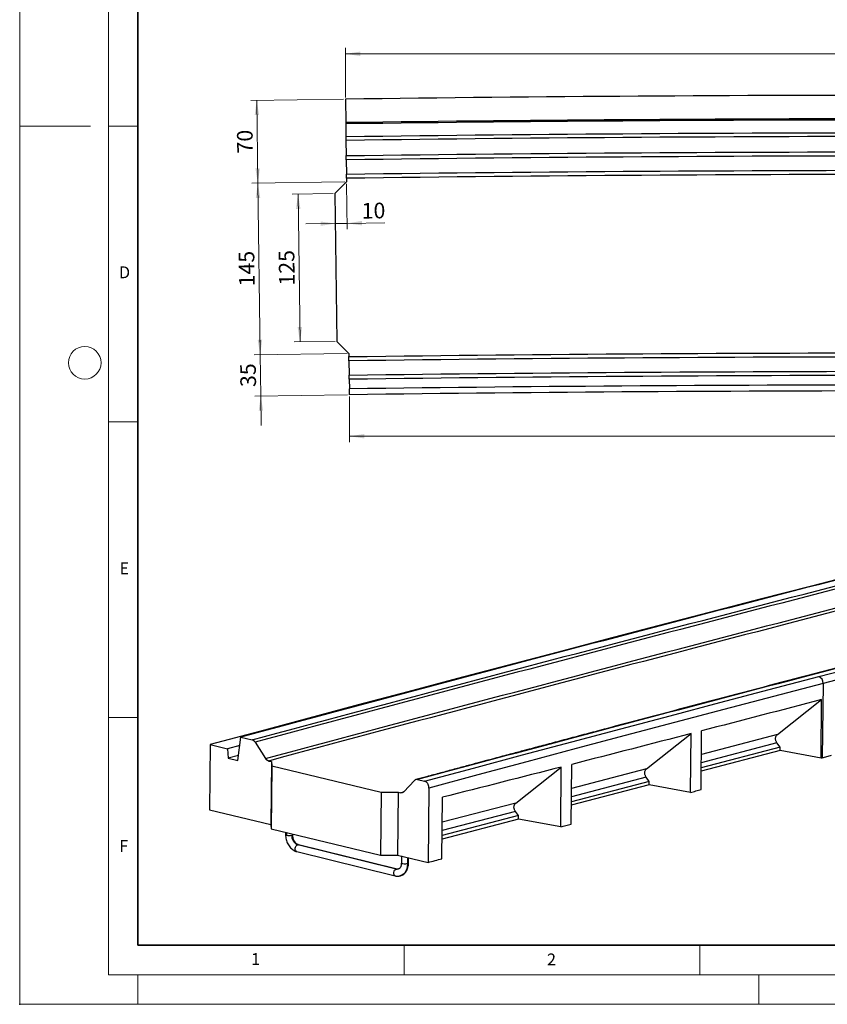
# Model space of a CAD drawing. Units: millimetres. Extents: x 0 to 420, y -7297 to 297.
# Drawn here: x 0 to 137, y 0 to 167 of the extents above; entities that cross this region are included whole.
import ezdxf

# ---------------------------------------------------------------- set-up
doc = ezdxf.new("R2010")
doc.units = ezdxf.units.MM
doc.header["$PDSIZE"] = -1
doc.styles.add('SLDTEXTSTYLE0', font='TXT', dxfattribs={"width": 0.605})
doc.dimstyles.new('SLDDIMSTYLE0', dxfattribs={"dimtxt": 2.568319, "dimasz": 2.5, "dimexe": 0, "dimexo": 0.0625, "dimgap": 0.64208, "dimtad": 1, "dimdec": 1, "dimlfac": 5, "dimrnd": 1e-09, "dimzin": 12, "dimdsep": 46, "dimtxsty": 'SLDTEXTSTYLE0', "dimsah": 1, "dimcen": 0.09, "dimadec": 0, "dimazin": 3, "dimtfac": 1, "dimtdec": 1, "dimtofl": 0, "dimtmove": 0, "dimatfit": 3, "dimfxl": 0, "dimfrac": 2, "dimtolj": 1, "dimtzin": 12, "dimarcsym": 0})
doc.dimstyles.new('SLDDIMSTYLE1', dxfattribs={"dimtxt": 2.568319, "dimasz": 2.5, "dimexe": 0, "dimexo": 0.0625, "dimgap": 0.64208, "dimtad": 1, "dimdec": 1, "dimlfac": 5, "dimrnd": 1e-09, "dimzin": 12, "dimdsep": 46, "dimtxsty": 'SLDTEXTSTYLE0', "dimsah": 1, "dimcen": 0.09, "dimadec": 0, "dimazin": 3, "dimtfac": 1, "dimtdec": 1, "dimtmove": 0, "dimatfit": 0, "dimfxl": 0, "dimfrac": 2, "dimtolj": 1, "dimtzin": 12, "dimarcsym": 0})

# ---------------------------------------------------------------- blocks, each defined once
blk = doc.blocks.new('_D')
at = {"color": 7, "linetype": 'Continuous', "lineweight": 0}
for p, q in [((55.08, 153.39), (55.09, 161.75)), ((255.08, 153.36), (255.09, 161.73)), ((55.09, 160.75), (255.09, 160.73))]:
    blk.add_line(p, q, dxfattribs=at)
at = {"color": 7, "linetype": 'Continuous', "lineweight": 18}
for points in [[(55.09, 160.75), (57.59, 160.38), (57.59, 161.13)], [(255.09, 160.73), (252.59, 161.1), (252.59, 160.35)]]:
    blk.add_solid(points, dxfattribs=at)
at = {"color": 7, "linetype": 'Continuous', "lineweight": 18, "insert": (151.17, 164.15), "char_height": 2.646, "attachment_point": 1, "rotation": 359.9923, "style": 'SLDTEXTSTYLE0'}
blk.add_mtext('1000', dxfattribs=at)
blk = doc.blocks.new('_D_1')
at = {"color": 7, "linetype": 'Continuous', "lineweight": 0}
for p, q in [((55.76, 102.79), (55.76, 95.08)), ((254.4, 102.77), (254.4, 95.05)), ((55.76, 96.08), (254.4, 96.05))]:
    blk.add_line(p, q, dxfattribs=at)
at = {"color": 7, "linetype": 'Continuous', "lineweight": 18}
for points in [[(55.76, 96.08), (58.26, 95.7), (58.26, 96.45)], [(254.4, 96.05), (251.9, 96.43), (251.9, 95.68)]]:
    blk.add_solid(points, dxfattribs=at)
at = {"color": 7, "linetype": 'Continuous', "lineweight": 18, "insert": (150.67, 99.48), "char_height": 2.646, "attachment_point": 1, "rotation": 359.9923, "style": 'SLDTEXTSTYLE0'}
blk.add_mtext('993.2', dxfattribs=at)
blk = doc.blocks.new('_D_2')
at = {"color": 7, "linetype": 'Continuous', "lineweight": 0}
for p, q in [((55.28, 138.79), (55.38, 131.08)), ((53.37, 132.05), (48.37, 131.99)), ((53.37, 132.05), (55.37, 132.08)), ((55.37, 132.08), (61.77, 132.17))]:
    blk.add_line(p, q, dxfattribs=at)
at = {"color": 7, "linetype": 'Continuous', "lineweight": 18}
for points in [[(53.37, 132.05), (50.87, 132.4), (50.88, 131.65)], [(55.37, 132.08), (57.88, 131.74), (57.87, 132.49)]]:
    blk.add_solid(points, dxfattribs=at)
at = {"color": 7, "linetype": 'Continuous', "lineweight": 18, "insert": (57.81, 135.53), "char_height": 2.646, "attachment_point": 1, "rotation": 0.7792, "style": 'SLDTEXTSTYLE0'}
blk.add_mtext('10', dxfattribs=at)
blk = doc.blocks.new('_D_3')
at = {"color": 7, "linetype": 'Continuous', "lineweight": 0}
for p, q in [((53, 137.11), (46.07, 137.02)), ((47.07, 137.03), (47.41, 112.03)), ((53.34, 112.11), (46.41, 112.02))]:
    blk.add_line(p, q, dxfattribs=at)
at = {"color": 7, "linetype": 'Continuous', "lineweight": 18}
for points in [[(47.07, 137.03), (46.73, 134.52), (47.48, 134.53)], [(47.41, 112.03), (47.75, 114.54), (47, 114.53)]]:
    blk.add_solid(points, dxfattribs=at)
at = {"color": 7, "linetype": 'Continuous', "lineweight": 18, "insert": (43.87, 121.54), "char_height": 2.646, "attachment_point": 1, "rotation": 90.7792, "style": 'SLDTEXTSTYLE0'}
blk.add_mtext('125', dxfattribs=at)
blk = doc.blocks.new('_D_4')
at = {"color": 7, "linetype": 'Continuous', "lineweight": 0}
for p, q in [((54.98, 139.08), (39.27, 138.87)), ((40.27, 138.88), (40.67, 109.88)), ((55.37, 110.08), (39.67, 109.87))]:
    blk.add_line(p, q, dxfattribs=at)
at = {"color": 7, "linetype": 'Continuous', "lineweight": 18}
for points in [[(40.27, 138.88), (39.93, 136.38), (40.68, 136.39)], [(40.67, 109.88), (41.01, 112.39), (40.26, 112.38)]]:
    blk.add_solid(points, dxfattribs=at)
at = {"color": 7, "linetype": 'Continuous', "lineweight": 18, "insert": (37.1, 121.4), "char_height": 2.646, "attachment_point": 1, "rotation": 90.7792, "style": 'SLDTEXTSTYLE0'}
blk.add_mtext('145', dxfattribs=at)
blk = doc.blocks.new('_D_5')
at = {"color": 7, "linetype": 'Continuous', "lineweight": 0}
for p, q in [((54.78, 153.08), (39.08, 152.87)), ((40.08, 152.88), (40.27, 138.88)), ((54.98, 139.08), (39.27, 138.87))]:
    blk.add_line(p, q, dxfattribs=at)
at = {"color": 7, "linetype": 'Continuous', "lineweight": 18}
for points in [[(40.08, 152.88), (39.74, 150.38), (40.49, 150.39)], [(40.27, 138.88), (40.61, 141.39), (39.86, 141.38)]]:
    blk.add_solid(points, dxfattribs=at)
at = {"color": 7, "linetype": 'Continuous', "lineweight": 18, "insert": (36.79, 143.88), "char_height": 2.646, "attachment_point": 1, "rotation": 90.7792, "style": 'SLDTEXTSTYLE0'}
blk.add_mtext('70', dxfattribs=at)
blk = doc.blocks.new('_D_6')
at = {"color": 7, "linetype": 'Continuous', "lineweight": 0}
for p, q in [((40.66, 109.88), (40.59, 114.88)), ((55.37, 110.08), (39.66, 109.87)), ((40.76, 102.89), (40.66, 109.88)), ((55.46, 103.09), (39.76, 102.87)), ((40.76, 102.89), (40.83, 97.89))]:
    blk.add_line(p, q, dxfattribs=at)
at = {"color": 7, "linetype": 'Continuous', "lineweight": 18}
for points in [[(40.66, 109.88), (41, 112.39), (40.25, 112.38)], [(40.76, 102.89), (40.42, 100.38), (41.17, 100.39)]]:
    blk.add_solid(points, dxfattribs=at)
at = {"color": 7, "linetype": 'Continuous', "lineweight": 18, "insert": (37.33, 104.38), "char_height": 2.646, "attachment_point": 1, "rotation": 90.7792, "style": 'SLDTEXTSTYLE0'}
blk.add_mtext('35', dxfattribs=at)

msp = doc.modelspace()

# ---------------------------------------------------------------- linework, layer by layer
at = {"color": 7, "linetype": 'Continuous', "lineweight": 18}
for p, q in [((0, 0), (0, 297)), ((15, 292), (15, 5)), ((12, 148.5), (0, 148.5)), ((15, 148.5), (20, 148.5)), ((15, 98.5), (20, 98.5)), ((15, 48.5), (20, 48.5)), ((65, 10), (65, 5)), ((115, 10), (115, 5)), ((15, 5), (415, 5)), ((20, 5), (20, 0)), ((125, 5), (125, 0)), ((0, 0), (420, 0))]:
    msp.add_line(p, q, dxfattribs=at)
at = {"color": 7, "linetype": 'Continuous', "lineweight": 35}
for p, q in [((20, 287), (20, 10)), ((20, 10), (415, 10))]:
    msp.add_line(p, q, dxfattribs=at)
at = {"color": 7, "linetype": 'Continuous', "lineweight": 25}
for p, q in [((55.085, 153.088), (55.139, 149.115)), ((55.139, 149.115), (55.142, 148.915)), ((55.142, 148.915), (55.171, 146.716)), ((55.171, 146.716), (55.18, 146.116)), ((55.18, 146.116), (55.215, 143.531)), ((55.224, 142.823), (55.257, 140.41)), ((55.275, 139.088), (53.302, 137.114)), ((55.267, 139.703), (55.275, 139.088)), ((53.302, 137.114), (53.642, 112.115)), ((53.642, 112.115), (55.67, 110.088)), ((55.67, 110.088), (55.677, 109.537)), ((55.687, 108.83), (55.72, 106.416)), ((55.729, 105.709), (55.751, 104.092)), ((135.852, 54.279), (135.724, 41.704)), ((128.127, 45.631), (135.62, 51.539)), ((135.519, 41.651), (135.62, 51.539)), ((36.9, 41.235), (37.385, 45.191)), ((37.385, 45.191), (39.298, 44.731)), ((106.01, 39.837), (113.555, 45.791)), ((113.454, 35.843), (113.555, 45.791)), ((115.221, 36.31), (115.322, 46.249)), ((128.127, 45.631), (115.282, 42.266)), ((32.201, 43.915), (32.088, 32.888)), ((32.201, 43.915), (35.14, 43.209)), ((37.21, 43.763), (35.14, 43.209)), ((39.819, 44.322), (41.581, 41.558)), ((128.587, 43.504), (115.259, 40.012)), ((128.061, 44.218), (115.267, 40.866)), ((128.587, 43.504), (128.061, 44.218)), ((128.581, 42.924), (128.587, 43.504)), ((35.14, 43.209), (35.272, 41.626)), ((37.005, 42.09), (35.272, 41.626)), ((128.581, 42.924), (115.253, 39.432)), ((135.519, 41.651), (128.581, 42.924)), ((35.272, 41.626), (36.9, 41.235)), ((42.101, 41.149), (42.556, 41.04)), ((42.556, 41.04), (42.448, 30.4)), ((42.651, 40.331), (42.542, 29.692)), ((42.556, 41.04), (42.651, 40.331)), ((42.651, 40.331), (61.149, 35.889)), ((83.892, 34.042), (91.596, 40.133)), ((91.493, 30.01), (91.596, 40.133)), ((93.251, 30.479), (93.354, 40.584)), ((105.944, 38.423), (93.298, 35.111)), ((106.01, 39.837), (93.313, 36.51)), ((106.468, 37.71), (105.944, 38.423)), ((64.949, 35.946), (66.759, 37.852)), ((67.285, 38.009), (68.481, 37.722)), ((106.463, 37.129), (93.284, 33.677)), ((106.468, 37.71), (93.29, 34.257)), ((106.463, 37.129), (106.468, 37.71)), ((113.454, 35.843), (106.463, 37.129)), ((61.149, 35.889), (61.041, 25.249)), ((61.149, 35.889), (64.015, 35.886)), ((64.015, 35.886), (63.907, 25.246)), ((64.015, 35.886), (64.423, 35.788)), ((64.423, 35.788), (64.903, 35.917)), ((69.211, 36.577), (69.083, 24.003)), ((71.385, 24.623), (71.491, 35.009)), ((83.892, 34.042), (71.448, 30.782)), ((32.088, 32.888), (42.448, 30.4)), ((84.35, 31.915), (71.425, 28.529)), ((83.827, 32.629), (71.434, 29.382)), ((84.35, 31.915), (83.827, 32.629)), ((84.344, 31.334), (84.35, 31.915)), ((42.448, 30.4), (42.542, 29.692)), ((84.344, 31.334), (71.419, 27.948)), ((91.493, 30.01), (84.344, 31.334)), ((42.542, 29.692), (61.041, 25.249)), ((44.965, 29.11), (44.961, 28.706)), ((45.151, 28.592), (45.156, 29.064)), ((46.161, 28.694), (46.162, 28.822)), ((47.008, 26.985), (47.146, 26.988)), ((63.668, 22.878), (47.008, 26.985)), ((63.806, 22.88), (47.146, 26.988)), ((46.859, 25.822), (63.518, 21.715)), ((61.041, 25.249), (63.907, 25.246)), ((63.907, 25.246), (69.083, 24.003)), ((64.555, 25.09), (64.543, 23.878)), ((65.592, 24.841), (65.581, 23.764)), ((65.743, 23.865), (65.753, 24.803))]:
    msp.add_line(p, q, dxfattribs=at)
at = {"color": 7, "linetype": 'Continuous', "lineweight": 25, "flags": 128}
for points in [[(168.75, 79.678), (160.015, 77.449), (151.295, 75.217), (142.591, 72.98), (133.902, 70.74), (125.229, 68.495), (116.571, 66.247), (107.929, 63.995), (99.302, 61.739)], [(135.131, 55.426), (143.701, 57.667), (152.286, 59.904), (160.886, 62.138), (169.503, 64.367), (178.134, 66.593), (186.781, 68.815), (195.443, 71.033), (204.121, 73.247)], [(204.832, 72.097), (196.156, 69.884), (187.495, 67.666), (178.849, 65.444), (170.219, 63.219), (161.604, 60.989), (153.004, 58.756), (144.42, 56.519), (135.852, 54.279)], [(99.302, 61.739), (90.862, 59.524), (82.436, 57.305), (74.026, 55.082), (65.631, 52.856), (57.25, 50.626), (48.885, 48.393), (40.535, 46.156), (32.201, 43.915)], [(68.481, 37.722), (76.76, 39.948), (85.054, 42.17), (93.362, 44.388), (101.686, 46.603), (110.025, 48.814), (118.379, 51.022), (126.748, 53.226), (135.131, 55.426)], [(135.852, 54.279), (127.47, 52.079), (119.102, 49.875), (110.749, 47.668), (102.412, 45.457), (94.089, 43.243), (85.781, 41.024), (77.489, 38.803), (69.211, 36.577)], [(135.519, 41.651), (135.545, 41.657), (135.57, 41.664), (135.596, 41.671), (135.621, 41.678), (135.647, 41.684), (135.673, 41.691), (135.698, 41.698), (135.724, 41.704)], [(135.724, 41.704), (135.92, 41.756), (136.116, 41.807), (136.313, 41.859), (136.509, 41.91), (136.705, 41.961), (136.901, 42.013), (137.098, 42.064), (137.294, 42.116)], [(113.454, 35.843), (113.675, 35.902), (113.896, 35.96), (114.116, 36.018), (114.337, 36.077), (114.558, 36.135), (114.779, 36.194), (115, 36.252), (115.221, 36.31)], [(91.493, 30.01), (91.712, 30.069), (91.932, 30.128), (92.152, 30.186), (92.372, 30.245), (92.592, 30.303), (92.811, 30.362), (93.031, 30.421), (93.251, 30.479)], [(44.961, 28.706), (44.961, 28.7), (44.977, 28.671), (45.015, 28.642), (45.074, 28.616), (45.151, 28.592)], [(45.999, 28.592), (46.071, 28.615), (46.123, 28.641), (46.153, 28.67), (46.161, 28.694)], [(46.859, 25.822), (46.857, 25.823), (46.735, 25.891), (46.645, 26.022), (46.598, 26.199), (46.6, 26.4), (46.651, 26.602), (46.744, 26.781), (46.868, 26.914), (47.008, 26.985)], [(65.581, 23.764), (65.548, 23.334), (65.458, 22.932), (65.314, 22.569), (65.12, 22.257), (64.883, 22.004), (64.609, 21.82), (64.307, 21.709), (64.305, 21.708)], [(65.581, 23.764), (65.415, 23.733), (65.216, 23.72), (65.008, 23.725), (64.816, 23.747), (64.664, 23.785), (64.569, 23.833), (64.543, 23.878)], [(65.743, 23.865), (65.742, 23.858), (65.695, 23.807), (65.581, 23.764)], [(69.083, 24.003), (69.371, 24.081), (69.658, 24.158), (69.946, 24.235), (70.234, 24.313), (70.522, 24.39), (70.809, 24.468), (71.097, 24.545), (71.385, 24.623)], [(63.518, 21.715), (63.516, 21.715), (63.394, 21.784), (63.304, 21.914), (63.258, 22.091), (63.26, 22.293), (63.31, 22.495), (63.403, 22.673), (63.527, 22.806), (63.668, 22.878)], [(63.668, 22.878), (63.808, 22.879), (63.811, 22.879)], [(64.034, 22.877), (63.868, 22.855), (63.668, 22.878)]]:
    msp.add_lwpolyline(points, dxfattribs=at)
at = {"color": 7, "linetype": 'Continuous', "lineweight": 18}
msp.add_circle((11, 108.5), 2.75, dxfattribs=at)
at = {"color": 7, "linetype": 'Continuous', "lineweight": 25}
for centre, radius, start, end in [((154.085, -7296.635), 7450.38, 90, 90.7613644), ((154.085, -7296.656), 7401.402, 90, 90.7612438), ((154.085, -7296.656), 7400.402, 90, 90.7612413), ((134.702, 54.356), 1.153, 356.13867, 68.13618), ((45.577, 30.529), 1.982, 257.59677, 282.29668), ((47.609, 28.483), 1.614, 176.13867, 248.13618)]:
    msp.add_arc(centre, radius, start, end, dxfattribs=at)
for points in [[(255.031, 149.088), (188.406, 149.992), (121.764, 150.001), (55.139, 149.115)], [(255.028, 148.888), (188.405, 149.792), (121.765, 149.801), (55.142, 148.915)], [(254.998, 146.689), (188.395, 147.592), (121.775, 147.601), (55.171, 146.716)], [(254.99, 146.089), (188.393, 146.992), (121.777, 147.001), (55.18, 146.116)], [(55.215, 143.531), (121.791, 144.415), (188.379, 144.406), (254.955, 143.504)], [(254.945, 142.797), (188.378, 143.699), (121.792, 143.708), (55.224, 142.823)], [(55.257, 140.41), (121.803, 141.294), (188.367, 141.285), (254.912, 140.383)], [(254.903, 139.676), (188.361, 140.578), (121.808, 140.587), (55.267, 139.703)], [(55.677, 109.537), (121.945, 110.417), (188.225, 110.408), (254.492, 109.51)], [(254.483, 108.803), (188.224, 109.701), (121.946, 109.71), (55.687, 108.83)], [(55.72, 106.416), (121.957, 107.296), (188.213, 107.287), (254.45, 106.389)], [(254.44, 105.682), (188.207, 106.58), (121.962, 106.589), (55.729, 105.709)], [(173.805, 80.92), (127.683, 69.172), (82.201, 57.261), (37.385, 45.191)], [(39.298, 44.731), (84.1, 56.797), (129.563, 68.704), (175.67, 80.448)], [(176.177, 80.036), (130.076, 68.293), (84.615, 56.387), (39.819, 44.322)], [(41.581, 41.558), (86.362, 53.619), (131.808, 65.521), (177.895, 77.26)], [(178.402, 76.847), (132.318, 65.11), (86.879, 53.209), (42.101, 41.149)], [(202.954, 73.542), (157.084, 61.859), (111.856, 50.013), (67.285, 38.009)], [(135.62, 51.539), (128.839, 49.763), (122.073, 48), (115.322, 46.249)], [(113.555, 45.791), (106.807, 44.042), (100.073, 42.307), (93.354, 40.584)], [(91.596, 40.133), (84.879, 38.412), (78.178, 36.704), (71.491, 35.009)]]:
    msp.add_open_spline(points, degree=3, dxfattribs=at)
for points, knots in [([(55.224, 142.823), (55.224, 142.833), (55.224, 142.852), (55.224, 142.881), (55.223, 142.911), (55.223, 142.942), (55.222, 142.991), (55.221, 143.058), (55.22, 143.147), (55.219, 143.239), (55.218, 143.324), (55.217, 143.399), (55.216, 143.465), (55.215, 143.509), (55.215, 143.531)], [0, 0, 0, 0, 0.0499728, 0.0998411, 0.1496819, 0.1995722, 0.2495885, 0.3746206, 0.4997911, 0.6241774, 0.7487025, 0.8324987, 0.916143, 1, 1, 1, 1]), ([(55.267, 139.703), (55.267, 139.717), (55.266, 139.747), (55.266, 139.79), (55.265, 139.833), (55.264, 139.876), (55.264, 139.919), (55.263, 139.961), (55.263, 140.002), (55.262, 140.044), (55.261, 140.096), (55.261, 140.157), (55.26, 140.225), (55.259, 140.291), (55.258, 140.353), (55.257, 140.391), (55.257, 140.41)], [0, 0, 0, 0, 0.055909, 0.1114512, 0.1667308, 0.2218538, 0.2769266, 0.3320564, 0.3873498, 0.4429125, 0.4988487, 0.5996864, 0.6995914, 0.799191, 0.8991182, 1, 1, 1, 1]), ([(55.687, 108.83), (55.687, 108.84), (55.686, 108.861), (55.686, 108.894), (55.685, 108.928), (55.685, 108.963), (55.684, 108.999), (55.684, 109.036), (55.683, 109.074), (55.683, 109.113), (55.682, 109.164), (55.681, 109.227), (55.68, 109.303), (55.679, 109.38), (55.678, 109.458), (55.677, 109.51), (55.677, 109.537)], [0, 0, 0, 0, 0.055909, 0.1114512, 0.1667308, 0.2218537, 0.2769266, 0.3320564, 0.3873498, 0.4429125, 0.4988487, 0.5996864, 0.6995913, 0.799191, 0.8991182, 1, 1, 1, 1]), ([(55.729, 105.709), (55.729, 105.722), (55.729, 105.748), (55.728, 105.787), (55.728, 105.826), (55.727, 105.865), (55.726, 105.923), (55.725, 105.999), (55.724, 106.092), (55.723, 106.181), (55.722, 106.255), (55.721, 106.318), (55.72, 106.369), (55.72, 106.4), (55.72, 106.416)], [0, 0, 0, 0, 0.0499728, 0.0998411, 0.1496819, 0.1995722, 0.2495885, 0.3746206, 0.4997911, 0.6241774, 0.7487025, 0.8324987, 0.916143, 1, 1, 1, 1]), ([(55.765, 103.092), (55.765, 103.092), (55.765, 103.093), (55.765, 103.095), (55.765, 103.099), (55.765, 103.104), (55.764, 103.115), (55.764, 103.134), (55.764, 103.167), (55.763, 103.209), (55.762, 103.276), (55.761, 103.38), (55.759, 103.507), (55.758, 103.619), (55.756, 103.708), (55.755, 103.801), (55.754, 103.885), (55.753, 103.961), (55.752, 104.026), (55.751, 104.07), (55.751, 104.092)], [0, 0, 0, 0, 0.0250065, 0.0499606, 0.074901, 0.0998661, 0.1248943, 0.1874608, 0.2500964, 0.3123394, 0.3746518, 0.499778, 0.6242658, 0.6867733, 0.7493498, 0.8118397, 0.8743992, 0.9162809, 0.9580873, 1, 1, 1, 1]), ([(202.694, 73.543), (202.226, 73.424), (201.063, 73.128), (199.25, 72.665), (197.303, 72.169), (195.497, 71.707), (193.831, 71.282), (192.33, 70.898), (190.989, 70.555), (189.803, 70.251), (188.74, 69.979), (187.764, 69.729), (185.748, 69.212), (182.611, 68.407), (174.623, 66.354), (158.847, 62.283), (138.741, 57.049), (118.034, 51.609), (105.465, 48.283), (97.673, 46.212), (94.646, 45.407), (91.691, 44.62), (88.865, 43.866), (86.757, 43.303), (85.27, 42.905), (84.3, 42.646), (83.199, 42.352), (81.967, 42.022), (80.602, 41.657), (79.105, 41.256), (77.415, 40.803), (75.522, 40.295), (73.419, 39.73), (71.157, 39.122), (69.003, 38.543), (67.605, 38.167), (67.012, 38.007)], [0, 0, 0, 0, 0.0101941, 0.0253713, 0.0395313, 0.0526743, 0.0648002, 0.075909, 0.0854514, 0.0940897, 0.1018239, 0.1087034, 0.1154117, 0.1459291, 0.1773364, 0.2903263, 0.4920937, 0.6204913, 0.7488889, 0.7714869, 0.7940849, 0.8163535, 0.8373976, 0.857167, 0.8634263, 0.8706374, 0.8788364, 0.8880234, 0.8981983, 0.9093611, 0.9215119, 0.9360188, 0.9517212, 0.9686189, 0.986712, 1, 1, 1, 1]), ([(128.061, 44.218), (128.026, 44.266), (127.992, 44.32), (127.931, 44.437), (127.904, 44.501), (127.861, 44.634), (127.845, 44.703), (127.825, 44.845), (127.822, 44.917), (127.828, 45.057), (127.838, 45.126), (127.871, 45.255), (127.893, 45.316), (127.948, 45.426), (127.98, 45.476), (128.05, 45.563), (128.088, 45.6), (128.127, 45.631)], [0, 0, 0, 0, 0.125, 0.125, 0.25, 0.25, 0.375, 0.375, 0.5, 0.5, 0.625, 0.625, 0.75, 0.75, 0.875, 0.875, 1, 1, 1, 1]), ([(39.819, 44.322), (39.812, 44.333), (39.798, 44.354), (39.777, 44.384), (39.754, 44.414), (39.732, 44.442), (39.696, 44.483), (39.647, 44.534), (39.581, 44.591), (39.513, 44.639), (39.451, 44.675), (39.395, 44.7), (39.347, 44.718), (39.314, 44.727), (39.298, 44.731)], [0, 0, 0, 0, 0.0499728, 0.0998411, 0.1496819, 0.1995722, 0.2495885, 0.3746206, 0.4997911, 0.6241774, 0.7487025, 0.8324987, 0.916143, 1, 1, 1, 1]), ([(42.101, 41.149), (42.09, 41.152), (42.069, 41.158), (42.036, 41.168), (42.005, 41.18), (41.973, 41.194), (41.942, 41.21), (41.911, 41.227), (41.88, 41.247), (41.849, 41.267), (41.811, 41.296), (41.766, 41.334), (41.716, 41.383), (41.668, 41.437), (41.622, 41.495), (41.595, 41.537), (41.581, 41.558)], [0, 0, 0, 0, 0.055909, 0.1114512, 0.1667308, 0.2218538, 0.2769266, 0.3320564, 0.3873498, 0.4429125, 0.4988487, 0.5996864, 0.6995914, 0.799191, 0.8991182, 1, 1, 1, 1]), ([(105.944, 38.423), (105.908, 38.472), (105.874, 38.526), (105.814, 38.643), (105.787, 38.706), (105.744, 38.839), (105.728, 38.909), (105.708, 39.051), (105.705, 39.122), (105.711, 39.263), (105.721, 39.332), (105.754, 39.461), (105.776, 39.522), (105.83, 39.632), (105.862, 39.682), (105.932, 39.768), (105.97, 39.806), (106.01, 39.837)], [0, 0, 0, 0, 0.125, 0.125, 0.25, 0.25, 0.375, 0.375, 0.5, 0.5, 0.625, 0.625, 0.75, 0.75, 0.875, 0.875, 1, 1, 1, 1]), ([(67.285, 38.009), (67.275, 38.012), (67.256, 38.016), (67.227, 38.021), (67.198, 38.024), (67.169, 38.026), (67.126, 38.026), (67.07, 38.021), (67.001, 38.005), (66.935, 37.981), (66.879, 37.951), (66.832, 37.919), (66.794, 37.888), (66.771, 37.864), (66.759, 37.852)], [0, 0, 0, 0, 0.0499728, 0.0998411, 0.1496819, 0.1995722, 0.2495885, 0.3746206, 0.4997911, 0.6241774, 0.7487025, 0.8324987, 0.916143, 1, 1, 1, 1]), ([(69.211, 36.577), (69.211, 36.59), (69.211, 36.615), (69.21, 36.654), (69.208, 36.692), (69.204, 36.73), (69.197, 36.788), (69.183, 36.866), (69.16, 36.961), (69.13, 37.054), (69.081, 37.175), (69.005, 37.316), (68.912, 37.44), (68.83, 37.525), (68.765, 37.581), (68.697, 37.63), (68.634, 37.666), (68.578, 37.691), (68.53, 37.709), (68.497, 37.718), (68.481, 37.722)], [0, 0, 0, 0, 0.0250065, 0.0499606, 0.074901, 0.0998661, 0.1248943, 0.1874608, 0.2500964, 0.3123394, 0.3746518, 0.499778, 0.6242658, 0.6867733, 0.7493498, 0.8118397, 0.8743992, 0.9162809, 0.9580873, 1, 1, 1, 1]), ([(64.949, 35.946), (64.941, 35.938), (64.925, 35.922), (64.901, 35.9), (64.875, 35.879), (64.849, 35.861), (64.822, 35.844), (64.795, 35.829), (64.766, 35.815), (64.737, 35.804), (64.699, 35.791), (64.653, 35.779), (64.596, 35.772), (64.539, 35.771), (64.481, 35.776), (64.442, 35.784), (64.423, 35.788)], [0, 0, 0, 0, 0.055909, 0.1114512, 0.1667308, 0.2218537, 0.2769266, 0.3320564, 0.3873498, 0.4429125, 0.4988487, 0.5996864, 0.6995913, 0.799191, 0.8991182, 1, 1, 1, 1]), ([(83.827, 32.629), (83.791, 32.678), (83.757, 32.732), (83.697, 32.849), (83.67, 32.912), (83.627, 33.045), (83.611, 33.115), (83.591, 33.257), (83.588, 33.328), (83.595, 33.469), (83.605, 33.537), (83.637, 33.667), (83.659, 33.728), (83.713, 33.838), (83.745, 33.887), (83.815, 33.974), (83.853, 34.011), (83.892, 34.042)], [0, 0, 0, 0, 0.125, 0.125, 0.25, 0.25, 0.375, 0.375, 0.5, 0.5, 0.625, 0.625, 0.75, 0.75, 0.875, 0.875, 1, 1, 1, 1]), ([(44.961, 28.706), (44.962, 28.632), (44.964, 28.424), (45.007, 28.079), (45.104, 27.681), (45.249, 27.298), (45.437, 26.938), (45.667, 26.612), (45.933, 26.326), (46.23, 26.093), (46.541, 25.918), (46.757, 25.853), (46.859, 25.822)], [0, 0, 0, 0, 0.0584468, 0.1634741, 0.2685955, 0.3739588, 0.479671, 0.585859, 0.6925447, 0.7993787, 0.9055993, 1, 1, 1, 1]), ([(47.146, 26.988), (47.123, 26.994), (47.053, 27.014), (46.918, 27.08), (46.747, 27.212), (46.578, 27.398), (46.428, 27.625), (46.305, 27.886), (46.216, 28.168), (46.167, 28.443), (46.163, 28.616), (46.161, 28.694)], [0, 0, 0, 0, 0.0580278, 0.173547, 0.2966026, 0.4172286, 0.5375165, 0.6580925, 0.7790491, 0.9000669, 1, 1, 1, 1]), ([(64.543, 23.878), (64.542, 23.832), (64.537, 23.696), (64.502, 23.485), (64.43, 23.268), (64.335, 23.097), (64.226, 22.976), (64.127, 22.906), (64.062, 22.889), (64.034, 22.882)], [0, 0, 0, 0, 0.0788389, 0.2361852, 0.3925039, 0.5487242, 0.7071374, 0.8735347, 1, 1, 1, 1]), ([(64.296, 21.712), (64.322, 21.716), (64.453, 21.737), (64.674, 21.837), (64.945, 22.007), (65.182, 22.232), (65.383, 22.503), (65.544, 22.815), (65.661, 23.164), (65.729, 23.518), (65.739, 23.757), (65.743, 23.865)], [0, 0, 0, 0, 0.0301108, 0.1502024, 0.2696, 0.3897236, 0.5118567, 0.6366299, 0.7639081, 0.8929985, 1, 1, 1, 1]), ([(63.518, 21.715), (63.587, 21.701), (63.765, 21.664), (64.029, 21.654), (64.216, 21.695), (64.296, 21.712)], [0, 0, 0, 0, 0.2655612, 0.6877553, 1, 1, 1, 1]), ([(64.034, 22.882), (64.021, 22.877), (63.969, 22.858), (63.894, 22.862), (63.824, 22.876), (63.806, 22.88)], [0, 0, 0, 0, 0.1992941, 0.7937087, 1, 1, 1, 1])]:
    msp.add_open_spline(points, degree=3, knots=knots, dxfattribs=at)
msp.add_point((0, 0))

# ---------------------------------------------------------------- texts
at = {"color": 7, "linetype": 'Continuous', "lineweight": 18, "char_height": 2, "attachment_point": 2, "style": 'SLDTEXTSTYLE0'}
for s, insert in [('D', (17.736, 124.802)), ('E', (17.69, 74.727)), ('F', (17.594, 27.773)), ('1', (39.901, 8.662)), ('2', (89.933, 8.59))]:
    msp.add_mtext(s, dxfattribs=dict(at, insert=insert))

# ---------------------------------------------------------------- dimensions: what is measured, and where the dimension line sits
at = {"color": 7, "linetype": 'Continuous', "lineweight": 18}
for base, p1, p2, angle, dimstyle, picture, middle in [((255.086, 160.727), (55.085, 153.088), (255.085, 153.061), 359.99231, 'SLDDIMSTYLE0', '_D', (155.086, 160.741)), ((40.271, 138.884), (55.085, 153.088), (55.275, 139.088), 270.77925, 'SLDDIMSTYLE0', '_D_5', (40.176, 145.884)), ((40.666, 109.884), (55.275, 139.088), (55.67, 110.088), 270.77925, 'SLDDIMSTYLE0', '_D_4', (40.468, 124.384)), ((55.37, 132.082), (53.302, 137.114), (55.275, 139.088), 0.77925, 'SLDDIMSTYLE1', '_D_2', (59.813, 132.142)), ((47.411, 112.031), (53.302, 137.114), (53.642, 112.115), 270.77925, 'SLDDIMSTYLE0', '_D_3', (47.241, 124.53)), ((40.663, 109.884), (55.765, 103.092), (55.67, 110.088), 270.77925, 'SLDDIMSTYLE1', '_D_6', (40.71, 106.386)), ((254.404, 96.052), (55.765, 103.092), (254.405, 103.065), 359.99226, 'SLDDIMSTYLE0', '_D_1', (155.084, 96.066))]:
    dim = msp.add_linear_dim(base=base, p1=p1, p2=p2, angle=angle, dimstyle=dimstyle, dxfattribs=at)
    dim.commit()
    dim.dimension.update_dxf_attribs({"geometry": picture, "text_midpoint": middle, "dimtype": 160})

doc.saveas('drawing.dxf')
